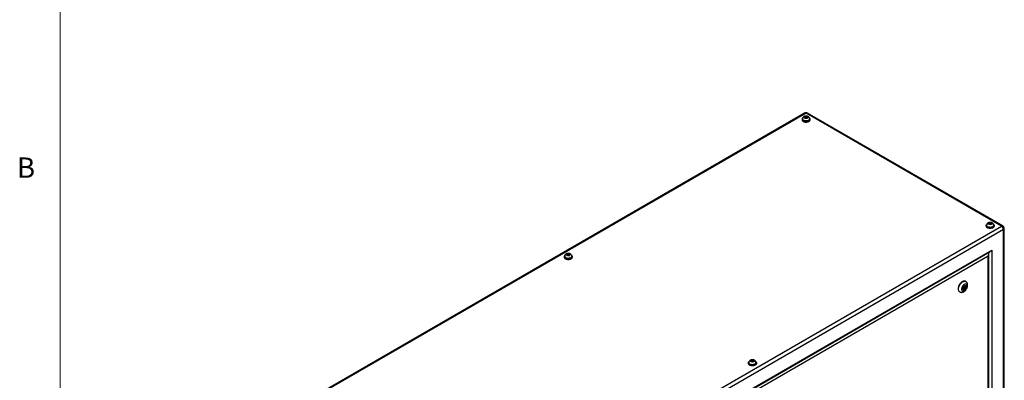
# Model space of a CAD drawing. Units: inches. Extents: x 0.4 to 16.6, y 0.2 to 10.8.
# Drawn here: x 0.4 to 5, y 3.4 to 5 of the extents above; entities that cross this region are included whole.
import ezdxf

# ---------------------------------------------------------------- set-up
doc = ezdxf.new("R2010")
doc.units = ezdxf.units.IN
doc.header["$MEASUREMENT"] = 0
doc.styles.add('SLDTEXTSTYLE0', font='TXT', dxfattribs={"width": 0.75})

msp = doc.modelspace()

# ---------------------------------------------------------------- linework, layer by layer
at = {"color": 7, "linetype": 'Continuous', "lineweight": 18}
msp.add_line((0.62625, 10.64207), (0.62625, 0.39207), dxfattribs=at)
at = {"color": 7, "linetype": 'Continuous', "lineweight": 25}
for p, q in [((4.05728, 4.59755), (1.81335, 3.30215)), ((4.06393, 4.59689), (1.82, 3.30149)), ((4.96436, 4.07708), (4.06393, 4.59689)), ((4.97101, 4.07774), (4.07058, 4.59755)), ((4.04523, 4.56978), (4.04523, 4.56692)), ((4.04768, 4.5706), (4.04768, 4.56978)), ((4.05848, 4.57888), (4.05676, 4.57657)), ((4.05848, 4.57888), (4.05848, 4.58263)), ((4.0675, 4.57951), (4.05848, 4.57888)), ((4.0675, 4.57951), (4.0675, 4.58325)), ((4.07108, 4.57675), (4.0675, 4.57951)), ((4.08018, 4.56978), (4.08018, 4.5706)), ((4.08263, 4.56692), (4.08263, 4.56978)), ((4.90483, 4.08628), (4.90518, 4.08798)), ((4.90518, 4.08798), (4.90518, 4.09173)), ((4.90518, 4.08798), (4.91354, 4.09005)), ((4.91354, 4.09005), (4.91354, 4.09379)), ((4.91354, 4.09005), (4.92007, 4.08723)), ((2.72043, 2.78168), (4.96436, 4.07708)), ((4.97376, 4.06079), (2.72983, 2.7654)), ((4.89376, 4.07994), (4.89376, 4.07708)), ((4.89621, 4.08075), (4.89621, 4.07994)), ((4.92871, 4.07994), (4.92871, 4.08075)), ((4.93116, 4.07708), (4.93116, 4.07994)), ((4.97376, 2.61274), (4.97376, 4.06079)), ((4.97766, 2.61817), (4.97766, 4.06622)), ((2.78407, 2.73408), (4.91953, 3.96685)), ((2.78699, 2.73238), (4.91246, 3.95939)), ((2.96148, 3.94568), (2.96148, 3.94942)), ((2.97027, 3.94704), (2.97027, 3.95078)), ((4.90619, 2.65176), (4.90619, 3.94854)), ((4.91953, 3.96685), (4.91953, 2.64406)), ((4.90326, 3.93868), (2.80033, 2.72468)), ((2.94921, 3.93707), (2.94921, 3.93421)), ((2.95166, 3.93788), (2.95166, 3.93707)), ((2.96148, 3.94568), (2.96056, 3.94369)), ((2.97027, 3.94704), (2.96148, 3.94568)), ((2.97526, 3.94415), (2.97027, 3.94704)), ((2.98416, 3.93707), (2.98416, 3.93788)), ((2.98661, 3.93421), (2.98661, 3.93707)), ((4.90326, 2.65345), (4.90326, 3.93868)), ((4.79981, 3.82176), (4.79804, 3.82278)), ((4.77054, 3.77515), (4.77231, 3.77413)), ((4.7871, 3.79464), (4.78746, 3.79425)), ((4.78746, 3.79425), (4.79188, 3.7917)), ((4.78996, 3.79858), (4.78944, 3.79869)), ((4.79438, 3.79603), (4.78996, 3.79858)), ((3.80909, 3.45384), (3.81001, 3.45583)), ((3.81001, 3.45583), (3.81001, 3.45958)), ((3.81001, 3.45583), (3.81879, 3.45719)), ((3.81879, 3.45719), (3.81879, 3.46094)), ((3.81879, 3.45719), (3.82379, 3.45431)), ((3.79774, 3.44722), (3.79774, 3.44436)), ((3.80019, 3.44804), (3.80019, 3.44722)), ((3.83269, 3.44722), (3.83269, 3.44804)), ((3.83514, 3.44436), (3.83514, 3.44722))]:
    msp.add_line(p, q, dxfattribs=at)
at = {"color": 8, "linetype": 'Continuous', "lineweight": 25}
msp.add_line((4.90539, 3.95262), (4.90539, 3.95531), dxfattribs=at)
at = {"color": 7, "linetype": 'Continuous', "lineweight": 25, "flags": 128}
for points in [[(4.04876, 4.5761), (4.04838, 4.57578), (4.04665, 4.57391), (4.04559, 4.57189), (4.04523, 4.56978), (4.04559, 4.56768), (4.04665, 4.56565), (4.04838, 4.56378), (4.0507, 4.56215)], [(4.04523, 4.56692), (4.04559, 4.56482), (4.04665, 4.56279), (4.04838, 4.56093), (4.0507, 4.55929), (4.05354, 4.55795), (4.05677, 4.55695), (4.06028, 4.55634), (4.06393, 4.55613), (4.06758, 4.55634), (4.07108, 4.55695), (4.07432, 4.55795), (4.07715, 4.55929), (4.07948, 4.56093), (4.08121, 4.56279), (4.08227, 4.56482), (4.08263, 4.56692)], [(4.0507, 4.56215), (4.05354, 4.56081), (4.05677, 4.55981), (4.06028, 4.55919), (4.06393, 4.55899), (4.06758, 4.55919), (4.07108, 4.55981), (4.07432, 4.56081), (4.07715, 4.56215), (4.07948, 4.56378), (4.08121, 4.56565), (4.08227, 4.56768), (4.08263, 4.56978), (4.08227, 4.57189), (4.08121, 4.57391), (4.07948, 4.57578), (4.07902, 4.57616)], [(4.05244, 4.56315), (4.05508, 4.56191), (4.0581, 4.56102), (4.06139, 4.56052), (4.06478, 4.56041), (4.06813, 4.56072), (4.07131, 4.56142), (4.07415, 4.56249), (4.07656, 4.56388), (4.07841, 4.56552), (4.07962, 4.56735), (4.08016, 4.56929), (4.08018, 4.56978)], [(4.89923, 4.0723), (4.89691, 4.07394), (4.89518, 4.07581), (4.89412, 4.07783), (4.89376, 4.07994), (4.89412, 4.08204), (4.89518, 4.08407), (4.89691, 4.08594), (4.89727, 4.08624)], [(4.92767, 4.08622), (4.92801, 4.08594), (4.92973, 4.08407), (4.9308, 4.08204), (4.93116, 4.07994), (4.9308, 4.07783), (4.92973, 4.07581), (4.92801, 4.07394), (4.92568, 4.0723), (4.92285, 4.07096), (4.91961, 4.06996), (4.9161, 4.06935), (4.91246, 4.06914), (4.90881, 4.06935), (4.9053, 4.06996), (4.90207, 4.07096), (4.89923, 4.0723)], [(4.93116, 4.07708), (4.9308, 4.07497), (4.92973, 4.07295), (4.92801, 4.07108), (4.92568, 4.06945), (4.92285, 4.0681), (4.91961, 4.06711), (4.9161, 4.06649), (4.91246, 4.06628), (4.90881, 4.06649), (4.9053, 4.06711), (4.90207, 4.0681), (4.89923, 4.06945)], [(4.92871, 4.07994), (4.92868, 4.07945), (4.92815, 4.07751), (4.92694, 4.07568), (4.92509, 4.07403), (4.92268, 4.07265), (4.91983, 4.07158), (4.91666, 4.07088), (4.91331, 4.07057), (4.90991, 4.07067), (4.90663, 4.07118), (4.90361, 4.07207), (4.90097, 4.0733)], [(2.95275, 3.94338), (2.95236, 3.94306), (2.95064, 3.9412), (2.94957, 3.93917), (2.94921, 3.93707), (2.94957, 3.93496), (2.95064, 3.93293), (2.95236, 3.93107), (2.95469, 3.92943)], [(2.94921, 3.93421), (2.94957, 3.9321), (2.95064, 3.93008), (2.95236, 3.92821), (2.95469, 3.92657), (2.95752, 3.92523), (2.96076, 3.92423), (2.96426, 3.92362), (2.96791, 3.92341), (2.97156, 3.92362), (2.97507, 3.92423), (2.9783, 3.92523), (2.98114, 3.92657), (2.98346, 3.92821), (2.98519, 3.93008), (2.98625, 3.9321), (2.98661, 3.93421), (2.98661, 3.93421)], [(2.95469, 3.92943), (2.95752, 3.92809), (2.96076, 3.92709), (2.96426, 3.92648), (2.96791, 3.92627), (2.97156, 3.92648), (2.97507, 3.92709), (2.9783, 3.92809), (2.98114, 3.92943), (2.98346, 3.93107), (2.98519, 3.93293), (2.98625, 3.93496), (2.98661, 3.93707), (2.98625, 3.93917), (2.98519, 3.9412), (2.98346, 3.94306), (2.98301, 3.94344)], [(2.95642, 3.93043), (2.95906, 3.9292), (2.96209, 3.92831), (2.96537, 3.9278), (2.96876, 3.9277), (2.97212, 3.928), (2.97529, 3.92871), (2.97814, 3.92978), (2.98054, 3.93116), (2.98239, 3.93281), (2.98361, 3.93464), (2.98414, 3.93658), (2.98416, 3.93707)], [(4.79804, 3.82278), (4.79659, 3.82346), (4.79402, 3.82402), (4.79119, 3.82394), (4.78818, 3.82321), (4.78508, 3.82185), (4.78195, 3.8199), (4.77888, 3.81741), (4.77596, 3.81444), (4.77325, 3.81107), (4.77082, 3.80738), (4.76875, 3.80348), (4.76708, 3.79946), (4.76585, 3.79543), (4.7651, 3.79149), (4.76485, 3.78774)], [(4.80551, 3.80101), (4.80525, 3.80374), (4.8045, 3.80606), (4.80329, 3.80789), (4.80166, 3.80914), (4.79968, 3.80977), (4.79743, 3.80974), (4.79501, 3.80907), (4.79251, 3.80777), (4.79003, 3.8059), (4.78768, 3.80354), (4.78556, 3.80079), (4.78374, 3.79775), (4.78231, 3.79455), (4.78133, 3.79132), (4.78082, 3.7882), (4.78082, 3.78531), (4.78133, 3.78277), (4.78231, 3.78068), (4.78374, 3.77913), (4.78556, 3.77819), (4.78768, 3.77789), (4.79003, 3.77824), (4.79251, 3.77923), (4.79501, 3.78082), (4.79743, 3.78294), (4.79968, 3.78551), (4.80166, 3.78843), (4.80329, 3.79156), (4.8045, 3.79479), (4.80525, 3.79798), (4.80551, 3.80101)], [(4.8002, 3.79794), (4.79994, 3.8), (4.79917, 3.80159), (4.79796, 3.80262), (4.79639, 3.80299), (4.79457, 3.80269), (4.79265, 3.80173), (4.79076, 3.80019), (4.78905, 3.79818), (4.78765, 3.79585), (4.78665, 3.79337), (4.78613, 3.79093), (4.78613, 3.78871), (4.78665, 3.78686), (4.78765, 3.78554), (4.78905, 3.78484), (4.79076, 3.7848), (4.79265, 3.78544), (4.79457, 3.7867), (4.79639, 3.78849), (4.79796, 3.79068), (4.79917, 3.79311), (4.79994, 3.79559), (4.8002, 3.79794)], [(4.7949, 3.79488), (4.79477, 3.79559), (4.79438, 3.79603), (4.79381, 3.79614), (4.79313, 3.7959), (4.79246, 3.79536), (4.79188, 3.79458), (4.7915, 3.7937), (4.79136, 3.79284), (4.7915, 3.79214), (4.79188, 3.7917), (4.79246, 3.79159), (4.79313, 3.79182), (4.79381, 3.79237), (4.79438, 3.79314), (4.79477, 3.79402), (4.7949, 3.79488)], [(4.79578, 3.80049), (4.79552, 3.80255), (4.79541, 3.80291)], [(3.80322, 3.43959), (3.80089, 3.44122), (3.79916, 3.44309), (3.7981, 3.44512), (3.79774, 3.44722), (3.7981, 3.44933), (3.79916, 3.45135), (3.80089, 3.45322), (3.80125, 3.45352)], [(3.83165, 3.4535), (3.83199, 3.45322), (3.83372, 3.45135), (3.83478, 3.44933), (3.83514, 3.44722), (3.83478, 3.44512), (3.83372, 3.44309), (3.83199, 3.44122), (3.82966, 3.43959), (3.82683, 3.43824), (3.8236, 3.43725), (3.82009, 3.43663), (3.81644, 3.43643), (3.81279, 3.43663), (3.80928, 3.43725), (3.80605, 3.43824), (3.80322, 3.43959)], [(3.83514, 3.44436), (3.83478, 3.44226), (3.83372, 3.44023), (3.83199, 3.43837), (3.82966, 3.43673), (3.82683, 3.43539), (3.8236, 3.43439), (3.82009, 3.43378), (3.81644, 3.43357), (3.81279, 3.43378), (3.80928, 3.43439), (3.80605, 3.43539), (3.80322, 3.43673)], [(3.83269, 3.44722), (3.83267, 3.44673), (3.83214, 3.44479), (3.83092, 3.44296), (3.82907, 3.44132), (3.82667, 3.43993), (3.82382, 3.43886), (3.82065, 3.43816), (3.81729, 3.43785), (3.8139, 3.43796), (3.81062, 3.43846), (3.80759, 3.43935), (3.80495, 3.44059)]]:
    msp.add_lwpolyline(points, dxfattribs=at)
at = {"color": 8, "linetype": 'Continuous', "lineweight": 25, "flags": 128}
for points in [[(4.08018, 4.57058), (4.08016, 4.57011), (4.07962, 4.56817), (4.07841, 4.56634), (4.07656, 4.5647), (4.07415, 4.56331), (4.07131, 4.56224), (4.06813, 4.56154), (4.06478, 4.56123), (4.06139, 4.56133), (4.0581, 4.56184), (4.05508, 4.56273), (4.05244, 4.56397)], [(4.92871, 4.08074), (4.92868, 4.08026), (4.92815, 4.07833), (4.92694, 4.0765), (4.92509, 4.07485), (4.92268, 4.07346), (4.91983, 4.0724), (4.91666, 4.07169), (4.91331, 4.07139), (4.90991, 4.07149), (4.90663, 4.072), (4.90361, 4.07289), (4.90097, 4.07412)], [(2.98416, 3.93787), (2.98414, 3.93739), (2.98361, 3.93545), (2.98239, 3.93362), (2.98054, 3.93198), (2.97814, 3.93059), (2.97529, 3.92952), (2.97212, 3.92882), (2.96876, 3.92851), (2.96537, 3.92862), (2.96209, 3.92912), (2.95906, 3.93002), (2.95642, 3.93125)], [(4.77233, 3.77412), (4.77151, 3.77465), (4.76963, 3.77645), (4.76817, 3.77881), (4.76718, 3.78167), (4.76668, 3.78495), (4.76668, 3.78856), (4.76718, 3.79242), (4.76817, 3.79642), (4.76963, 3.80046), (4.77151, 3.80443), (4.77376, 3.80824), (4.77634, 3.81178), (4.77917, 3.81496), (4.78217, 3.8177), (4.78528, 3.81993), (4.78841, 3.82159), (4.79147, 3.82264), (4.7944, 3.82304), (4.79711, 3.8228), (4.79953, 3.82191), (4.79978, 3.82178)], [(3.83269, 3.44802), (3.83267, 3.44755), (3.83214, 3.44561), (3.83092, 3.44378), (3.82907, 3.44213), (3.82667, 3.44075), (3.82382, 3.43968), (3.82065, 3.43898), (3.81729, 3.43867), (3.8139, 3.43877), (3.81062, 3.43928), (3.80759, 3.44017), (3.80495, 3.4414)]]:
    msp.add_lwpolyline(points, dxfattribs=at)
at = {"color": 7, "linetype": 'Continuous', "lineweight": 25}
for centre, radius, start, end in [((4.06393, 4.58603), 0.0133, 60.00269, 119.99731), ((4.05573, 4.57053), 0.00808, 185.32934, 245.9908), ((4.90311, 4.07801), 0.00941, 185.6948, 245.62534), ((4.90426, 4.08069), 0.00808, 185.32934, 245.9908), ((4.95334, 4.05986), 0.02044, 2.60548, 57.39452), ((4.96436, 4.06622), 0.0133, 0, 60.00269), ((2.95971, 3.93782), 0.00808, 185.32934, 245.9908), ((4.77842, 3.7863), 0.01365, 173.93521, 234.75261), ((4.78337, 3.79805), 0.01111, 286.03194, 324.40636), ((4.78206, 3.80089), 0.01373, 337.49495, 358.35969), ((3.8071, 3.4453), 0.00941, 185.6948, 245.62534), ((3.80824, 3.44797), 0.00808, 185.32934, 245.9908)]:
    msp.add_arc(centre, radius, start, end, dxfattribs=at)
at = {"color": 8, "linetype": 'Continuous', "lineweight": 25}
for centre, radius, start, end in [((4.06003, 4.59145), 0.00669, 54.38242, 114.30712), ((4.06782, 4.59145), 0.00669, 65.69288, 125.61758), ((4.05573, 4.57135), 0.00809, 185.42018, 245.98253), ((4.90426, 4.08151), 0.00809, 185.42018, 245.98253), ((4.96825, 4.07164), 0.00669, 65.69288, 125.61758), ((4.971, 4.06688), 0.00669, 294.37466, 354.3052), ((2.95971, 3.93864), 0.00809, 185.42018, 245.98253), ((3.80824, 3.44879), 0.00809, 185.42018, 245.98253)]:
    msp.add_arc(centre, radius, start, end, dxfattribs=at)
at = {"color": 7, "linetype": 'Continuous', "lineweight": 25}
for centre, start_param, end_param in [((4.89619, 3.94277), 4.7124296, 6.1747725), ((4.91246, 3.97093), 3.9269502, 4.7124296)]:
    msp.add_ellipse(centre, major_axis=(0.00707, 0.01225), ratio=0.5773346, start_param=start_param, end_param=end_param, dxfattribs=at)
for points, knots in [([(4.0801, 4.57057), (4.08012, 4.57094), (4.08019, 4.57221), (4.07967, 4.57431), (4.07864, 4.57671), (4.07714, 4.5788), (4.07528, 4.58059), (4.07305, 4.58206), (4.07047, 4.58321), (4.06756, 4.58397), (4.06443, 4.58428), (4.06118, 4.58411), (4.05805, 4.58344), (4.05521, 4.58229), (4.05279, 4.58077), (4.05078, 4.57889), (4.04922, 4.57672), (4.04819, 4.57431), (4.04767, 4.57222), (4.04774, 4.57097), (4.04776, 4.57059)], [0, 0, 0, 0, 0.023755, 0.0810575, 0.1361411, 0.1903309, 0.2449924, 0.3015642, 0.3612912, 0.4244298, 0.4896591, 0.5562566, 0.6251134, 0.6888704, 0.7499951, 0.8082871, 0.8648146, 0.9204609, 0.9757718, 1, 1, 1, 1]), ([(4.05848, 4.58263), (4.05818, 4.58232), (4.05788, 4.58197), (4.05728, 4.58123), (4.05669, 4.58046), (4.05609, 4.57963), (4.0555, 4.57875), (4.0552, 4.5783), (4.0549, 4.5778)], [0, 0, 0, 0, 0.25, 0.25, 0.5, 0.75, 0.75, 1, 1, 1, 1]), ([(4.0549, 4.5778), (4.05536, 4.57754), (4.05581, 4.57725), (4.05672, 4.57662), (4.05763, 4.57594), (4.05854, 4.57522), (4.05944, 4.57445), (4.0599, 4.57404), (4.06035, 4.5736)], [0, 0, 0, 0, 0.25, 0.25, 0.5, 0.75, 0.75, 1, 1, 1, 1]), ([(4.0675, 4.58325), (4.06675, 4.58329), (4.066, 4.5833), (4.06449, 4.58326), (4.06299, 4.58318), (4.06149, 4.58305), (4.05998, 4.58288), (4.05923, 4.58277), (4.05848, 4.58263)], [0, 0, 0, 0, 0.25, 0.25, 0.5, 0.75, 0.75, 1, 1, 1, 1]), ([(4.06035, 4.5736), (4.06111, 4.57375), (4.06186, 4.57385), (4.06336, 4.57402), (4.06487, 4.57416), (4.06637, 4.57423), (4.06788, 4.57427), (4.06863, 4.57427), (4.06938, 4.57423)], [0, 0, 0, 0, 0.25, 0.25, 0.5, 0.75, 0.75, 1, 1, 1, 1]), ([(4.07296, 4.57905), (4.0725, 4.57949), (4.07205, 4.5799), (4.07114, 4.58067), (4.07023, 4.5814), (4.06932, 4.58207), (4.06841, 4.5827), (4.06796, 4.583), (4.0675, 4.58325)], [0, 0, 0, 0, 0.25, 0.25, 0.5, 0.75, 0.75, 1, 1, 1, 1]), ([(4.06938, 4.57423), (4.06968, 4.57472), (4.06998, 4.57518), (4.07057, 4.57605), (4.07117, 4.57688), (4.07176, 4.57766), (4.07236, 4.5784), (4.07266, 4.57874), (4.07296, 4.57905)], [0, 0, 0, 0, 0.25, 0.25, 0.5, 0.75, 0.75, 1, 1, 1, 1]), ([(4.92863, 4.08072), (4.92865, 4.08109), (4.92872, 4.08236), (4.9282, 4.08447), (4.92717, 4.08687), (4.92567, 4.08896), (4.92381, 4.09074), (4.92158, 4.09222), (4.919, 4.09336), (4.91609, 4.09412), (4.91295, 4.09444), (4.9097, 4.09427), (4.90658, 4.09359), (4.90374, 4.09245), (4.90132, 4.09092), (4.89931, 4.08905), (4.89774, 4.08688), (4.89671, 4.08446), (4.8962, 4.08237), (4.89627, 4.08113), (4.89628, 4.08075)], [0, 0, 0, 0, 0.023755, 0.0810575, 0.1361411, 0.1903309, 0.2449924, 0.3015642, 0.3612912, 0.4244298, 0.4896591, 0.5562566, 0.6251134, 0.6888704, 0.7499951, 0.8082871, 0.8648146, 0.9204609, 0.9757718, 1, 1, 1, 1]), ([(4.9041, 4.08652), (4.90419, 4.08704), (4.90428, 4.08753), (4.90446, 4.08847), (4.90464, 4.08937), (4.90482, 4.09021), (4.905, 4.09101), (4.90509, 4.09139), (4.90518, 4.09173)], [0, 0, 0, 0, 0.25, 0.25, 0.5, 0.75, 0.75, 1, 1, 1, 1]), ([(4.91137, 4.08337), (4.91077, 4.08373), (4.91016, 4.08404), (4.90895, 4.08464), (4.90774, 4.08519), (4.90652, 4.08568), (4.90531, 4.08614), (4.9047, 4.08635), (4.9041, 4.08652)], [0, 0, 0, 0, 0.25, 0.25, 0.5, 0.75, 0.75, 1, 1, 1, 1]), ([(4.90518, 4.09173), (4.90588, 4.09199), (4.90657, 4.09222), (4.90797, 4.09263), (4.90936, 4.093), (4.91075, 4.09332), (4.91215, 4.0936), (4.91284, 4.09371), (4.91354, 4.09379)], [0, 0, 0, 0, 0.25, 0.25, 0.5, 0.75, 0.75, 1, 1, 1, 1]), ([(4.91973, 4.08544), (4.91904, 4.08536), (4.91834, 4.08524), (4.91695, 4.08496), (4.91555, 4.08465), (4.91416, 4.08427), (4.91277, 4.08386), (4.91207, 4.08364), (4.91137, 4.08337)], [0, 0, 0, 0, 0.25, 0.25, 0.5, 0.75, 0.75, 1, 1, 1, 1]), ([(4.91354, 4.09379), (4.91415, 4.09362), (4.91475, 4.09342), (4.91597, 4.09296), (4.91718, 4.09246), (4.91839, 4.09191), (4.9196, 4.09132), (4.92021, 4.091), (4.92082, 4.09065)], [0, 0, 0, 0, 0.25, 0.25, 0.5, 0.75, 0.75, 1, 1, 1, 1]), ([(4.92082, 4.09065), (4.92073, 4.0903), (4.92064, 4.08992), (4.92045, 4.08912), (4.92027, 4.08828), (4.92009, 4.08739), (4.91991, 4.08645), (4.91982, 4.08596), (4.91973, 4.08544)], [0, 0, 0, 0, 0.25, 0.25, 0.5, 0.75, 0.75, 1, 1, 1, 1]), ([(2.98408, 3.93785), (2.9841, 3.93822), (2.98418, 3.93949), (2.98366, 3.9416), (2.98262, 3.94399), (2.98113, 3.94609), (2.97926, 3.94787), (2.97704, 3.94935), (2.97445, 3.95049), (2.97155, 3.95125), (2.96841, 3.95157), (2.96516, 3.9514), (2.96204, 3.95072), (2.9592, 3.94958), (2.95677, 3.94805), (2.95476, 3.94618), (2.9532, 3.944), (2.95217, 3.94159), (2.95166, 3.9395), (2.95172, 3.93826), (2.95174, 3.93788)], [0, 0, 0, 0, 0.023755, 0.0810575, 0.1361411, 0.1903309, 0.2449924, 0.3015642, 0.3612912, 0.4244298, 0.4896591, 0.5562566, 0.6251134, 0.6888704, 0.7499951, 0.8082871, 0.8648146, 0.9204609, 0.9757718, 1, 1, 1, 1]), ([(2.96148, 3.94942), (2.96129, 3.94909), (2.96109, 3.94872), (2.9607, 3.94795), (2.96031, 3.94713), (2.95991, 3.94626), (2.95952, 3.94534), (2.95933, 3.94487), (2.95913, 3.94435)], [0, 0, 0, 0, 0.25, 0.25, 0.5, 0.75, 0.75, 1, 1, 1, 1]), ([(2.97027, 3.95078), (2.96953, 3.95076), (2.9688, 3.9507), (2.96734, 3.95054), (2.96587, 3.95034), (2.96441, 3.95009), (2.96295, 3.9498), (2.96222, 3.94963), (2.96148, 3.94942)], [0, 0, 0, 0, 0.25, 0.25, 0.5, 0.75, 0.75, 1, 1, 1, 1]), ([(2.9767, 3.94707), (2.97616, 3.94747), (2.97562, 3.94784), (2.97481, 3.94836), (2.97454, 3.94852), (2.974, 3.94885), (2.97372, 3.94901), (2.97292, 3.94948), (2.97238, 3.94977), (2.97132, 3.95032), (2.97079, 3.95057), (2.97027, 3.95078)], [0, 0, 0, 0, 0.25, 0.25, 0.375, 0.375, 0.5, 0.5, 0.75, 0.75, 1, 1, 1, 1]), ([(2.95913, 3.94435), (2.95966, 3.94414), (2.9602, 3.94388), (2.96101, 3.94346), (2.96129, 3.94332), (2.96183, 3.94302), (2.9621, 3.94287), (2.96291, 3.9424), (2.96344, 3.94208), (2.96451, 3.94139), (2.96503, 3.94103), (2.96556, 3.94064)], [0, 0, 0, 0, 0.25, 0.25, 0.375, 0.375, 0.5, 0.5, 0.75, 0.75, 1, 1, 1, 1]), ([(2.96556, 3.94064), (2.96629, 3.94085), (2.96702, 3.94101), (2.96849, 3.94131), (2.96995, 3.94156), (2.97141, 3.94176), (2.97288, 3.94192), (2.97361, 3.94198), (2.97434, 3.942)], [0, 0, 0, 0, 0.25, 0.25, 0.5, 0.75, 0.75, 1, 1, 1, 1]), ([(2.97434, 3.942), (2.97454, 3.94251), (2.97473, 3.94299), (2.97513, 3.9439), (2.97552, 3.94478), (2.97591, 3.94559), (2.9763, 3.94637), (2.9765, 3.94674), (2.9767, 3.94707)], [0, 0, 0, 0, 0.25, 0.25, 0.5, 0.75, 0.75, 1, 1, 1, 1]), ([(4.80844, 3.80509), (4.80842, 3.80585), (4.80837, 3.80778), (4.80786, 3.81074), (4.80683, 3.81385), (4.80534, 3.81663), (4.80336, 3.81909), (4.80146, 3.82083), (4.8001, 3.82153), (4.79972, 3.82173)], [0, 0, 0, 0, 0.1128514, 0.2869065, 0.453018, 0.6122168, 0.7666198, 0.934776, 1, 1, 1, 1]), ([(4.77238, 3.77418), (4.77291, 3.77386), (4.77432, 3.77302), (4.7769, 3.77227), (4.77997, 3.77188), (4.78309, 3.77206), (4.78624, 3.77277), (4.78941, 3.77403), (4.79255, 3.77582), (4.7956, 3.77814), (4.79847, 3.78094), (4.80108, 3.78411), (4.80337, 3.78757), (4.80529, 3.79127), (4.80681, 3.79512), (4.80788, 3.79909), (4.80838, 3.80243), (4.80842, 3.80442), (4.80844, 3.80509)], [0, 0, 0, 0, 0.0345226, 0.0933659, 0.1516076, 0.2105213, 0.271301, 0.334881, 0.4015396, 0.4705646, 0.5405328, 0.6103858, 0.680026, 0.7497337, 0.8198862, 0.8908957, 0.9632323, 1, 1, 1, 1]), ([(3.83261, 3.448), (3.83263, 3.44838), (3.83271, 3.44965), (3.83218, 3.45175), (3.83115, 3.45415), (3.82966, 3.45624), (3.82779, 3.45803), (3.82557, 3.4595), (3.82298, 3.46065), (3.82008, 3.4614), (3.81694, 3.46172), (3.81369, 3.46155), (3.81056, 3.46087), (3.80773, 3.45973), (3.8053, 3.45821), (3.80329, 3.45633), (3.80173, 3.45416), (3.8007, 3.45175), (3.80018, 3.44966), (3.80025, 3.44841), (3.80027, 3.44803)], [0, 0, 0, 0, 0.023755, 0.0810575, 0.1361411, 0.1903309, 0.2449924, 0.3015642, 0.3612912, 0.4244298, 0.4896591, 0.5562566, 0.6251134, 0.6888704, 0.7499951, 0.8082871, 0.8648146, 0.9204609, 0.9757718, 1, 1, 1, 1]), ([(3.80766, 3.45451), (3.80785, 3.45502), (3.80805, 3.4555), (3.80844, 3.45641), (3.80884, 3.45728), (3.80923, 3.4581), (3.80962, 3.45888), (3.80982, 3.45925), (3.81001, 3.45958)], [0, 0, 0, 0, 0.25, 0.25, 0.5, 0.75, 0.75, 1, 1, 1, 1]), ([(3.81409, 3.4508), (3.81356, 3.45119), (3.81302, 3.45156), (3.81195, 3.45225), (3.81141, 3.45257), (3.81033, 3.45319), (3.80979, 3.45349), (3.80872, 3.45404), (3.80819, 3.45429), (3.80766, 3.45451)], [0, 0, 0, 0, 0.25, 0.25, 0.5, 0.5, 0.75, 0.75, 1, 1, 1, 1]), ([(3.81001, 3.45958), (3.81074, 3.45978), (3.81148, 3.45995), (3.81294, 3.46025), (3.8144, 3.4605), (3.81587, 3.4607), (3.81733, 3.46086), (3.81806, 3.46091), (3.81879, 3.46094)], [0, 0, 0, 0, 0.25, 0.25, 0.5, 0.75, 0.75, 1, 1, 1, 1]), ([(3.82287, 3.45216), (3.82214, 3.45213), (3.82141, 3.45208), (3.81994, 3.45192), (3.81848, 3.45172), (3.81702, 3.45146), (3.81555, 3.45117), (3.81482, 3.451), (3.81409, 3.4508)], [0, 0, 0, 0, 0.25, 0.25, 0.5, 0.75, 0.75, 1, 1, 1, 1]), ([(3.81879, 3.46094), (3.81932, 3.46072), (3.81986, 3.46047), (3.82093, 3.45992), (3.82147, 3.45962), (3.82255, 3.459), (3.82309, 3.45867), (3.82416, 3.45799), (3.82469, 3.45762), (3.82522, 3.45722)], [0, 0, 0, 0, 0.25, 0.25, 0.5, 0.5, 0.75, 0.75, 1, 1, 1, 1]), ([(3.82522, 3.45722), (3.82503, 3.45689), (3.82483, 3.45653), (3.82444, 3.45575), (3.82405, 3.45493), (3.82365, 3.45406), (3.82326, 3.45315), (3.82307, 3.45267), (3.82287, 3.45216)], [0, 0, 0, 0, 0.25, 0.25, 0.5, 0.75, 0.75, 1, 1, 1, 1])]:
    msp.add_open_spline(points, degree=3, knots=knots, dxfattribs=at)

# ---------------------------------------------------------------- texts
at = {"color": 7, "linetype": 'Continuous', "lineweight": 0, "insert": (0.4264, 4.39325), "char_height": 0.09375, "attachment_point": 1, "style": 'SLDTEXTSTYLE0'}
msp.add_mtext('B', dxfattribs=at)

doc.saveas('drawing.dxf')
